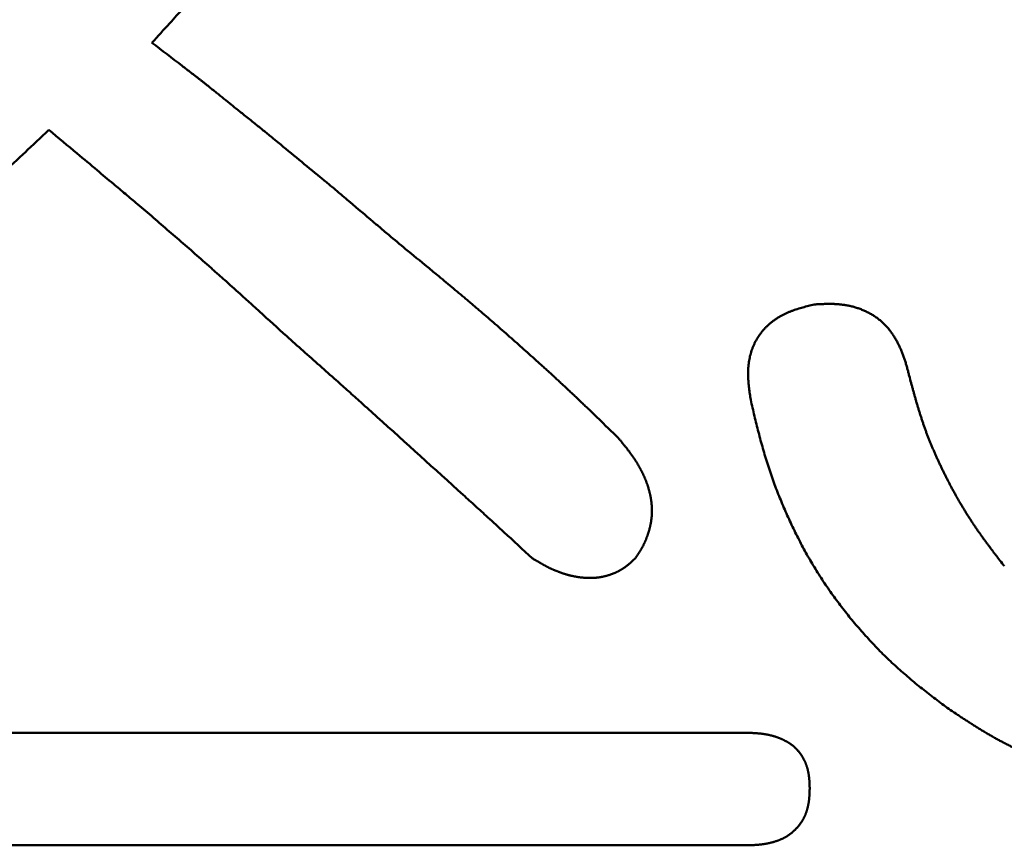
# Model space of a CAD drawing. Units: millimetres. Extents: x 0 to 840, y -1 to 594.
# Drawn here: x 199 to 201, y 158 to 159 of the extents above; entities that cross this region are included whole.
import ezdxf

# ---------------------------------------------------------------- set-up
doc = ezdxf.new("R2010")
doc.units = ezdxf.units.MM
doc.header["$LTSCALE"] = 0.372404
doc.layers.add('NoLayerName_001', color=7, linetype='Continuous')

msp = doc.modelspace()

# ---------------------------------------------------------------- linework, layer by layer
at = {"layer": 'NoLayerName_001', "color": 7, "linetype": 'Continuous', "lineweight": 50}
for p, q in [((198.1982, 158.111), (200.7027, 158.111)), ((200.7027, 157.922), (198.0783, 157.922))]:
    msp.add_line(p, q, dxfattribs=at)
for points, knots in [([(200.05, 159.6697), (200.033, 159.6493), (200.0086, 159.6199), (199.9785, 159.5839), (199.9596, 159.5613), (199.9426, 159.5411), (199.9274, 159.5231), (199.9141, 159.5075), (199.9027, 159.4941), (199.8912, 159.4807), (199.8797, 159.4673), (199.8682, 159.454), (199.8566, 159.4407), (199.845, 159.4274), (199.8334, 159.4141), (199.8217, 159.4009), (199.81, 159.3877), (199.7982, 159.3746), (199.7865, 159.3614), (199.7727, 159.3461), (199.755, 159.3265), (199.7313, 159.3004), (199.7135, 159.2809), (199.7036, 159.27)], [0, 0, 0, 0, 0.0793393, 0.1146013, 0.1410479, 0.1674946, 0.1939415, 0.2115727, 0.2292038, 0.2468349, 0.264466, 0.282097, 0.2997281, 0.3173593, 0.3349905, 0.3526218, 0.3702531, 0.3878843, 0.4055155, 0.4231465, 0.449593, 0.484855, 0.5289326, 0.5289326, 0.5289326, 0.5289326]), ([(199.7036, 159.27), (199.7206, 159.2571), (199.74, 159.2423), (199.7618, 159.2256), (199.7691, 159.22), (199.7751, 159.2154), (199.78, 159.2116), (199.7836, 159.2088), (199.7872, 159.206), (199.7908, 159.2031), (199.7944, 159.2003), (199.7991, 159.1965), (199.8051, 159.1917), (199.8182, 159.1812), (199.8312, 159.1706), (199.8467, 159.1582), (199.8598, 159.1477), (199.8729, 159.1373), (199.8836, 159.1287), (199.8908, 159.1229), (199.8979, 159.1172), (199.9062, 159.1104), (199.9356, 159.0862), (199.9651, 159.062), (199.9934, 159.0387), (200.0004, 159.0329), (200.0075, 159.027), (200.0145, 159.0211), (200.0226, 159.0142), (200.0413, 158.9984), (200.0621, 158.9806), (200.0855, 158.9609), (200.1053, 158.9442), (200.1205, 158.9315), (200.1299, 158.9236)], [0, 0, 0, 0, 0.0640915, 0.0732478, 0.0824039, 0.0915598, 0.0961377, 0.1007155, 0.1052932, 0.109871, 0.1144487, 0.1190264, 0.128182, 0.1373379, 0.1693843, 0.1785405, 0.1968525, 0.2197422, 0.2288979, 0.2380534, 0.247209, 0.2563646, 0.2700984, 0.3616587, 0.3708143, 0.3799699, 0.3891255, 0.3982811, 0.4074369, 0.4211706, 0.4715288, 0.4898406, 0.5127302, 0.5493537, 0.5493537, 0.5493537, 0.5493537]), ([(199.5304, 159.1235), (199.517, 159.1109), (199.497, 159.0921), (199.4701, 159.0671), (199.4533, 159.0516), (199.4399, 159.0391), (199.4297, 159.0298), (199.4196, 159.0206), (199.4094, 159.0113), (199.3992, 159.0021), (199.389, 158.9929), (199.3787, 158.9838), (199.3685, 158.9746), (199.3581, 158.9656), (199.3478, 158.9565), (199.3374, 158.9475), (199.327, 158.9385), (199.3166, 158.9296), (199.3061, 158.9206), (199.2956, 158.9117), (199.2851, 158.9029), (199.2746, 158.8941), (199.264, 158.8853), (199.2534, 158.8765), (199.2428, 158.8677), (199.2322, 158.859), (199.2215, 158.8503), (199.2108, 158.8417), (199.2001, 158.833), (199.1894, 158.8244), (199.1787, 158.8159), (199.1679, 158.8073), (199.1571, 158.7988), (199.1463, 158.7903), (199.1355, 158.7818), (199.1246, 158.7734), (199.1137, 158.765), (199.1028, 158.7567), (199.0919, 158.7484), (199.0809, 158.7401), (199.0735, 158.7346), (199.0699, 158.7318)], [0, 0, 0, 0, 0.0549951, 0.0824914, 0.1099863, 0.1237331, 0.1374797, 0.1512258, 0.1649717, 0.1787173, 0.1924628, 0.2062084, 0.219954, 0.2336999, 0.2474461, 0.2611925, 0.2749394, 0.2886865, 0.3024341, 0.316182, 0.3299302, 0.3436788, 0.3574277, 0.3711768, 0.3849262, 0.3986758, 0.4124254, 0.4261751, 0.4399248, 0.4536743, 0.4674237, 0.4811728, 0.4949217, 0.5086702, 0.5224184, 0.5361663, 0.5499137, 0.5636608, 0.5774075, 0.5911538, 0.6048999, 0.6048999, 0.6048999, 0.6048999]), ([(199.9301, 158.7771), (199.9149, 158.7909), (199.8931, 158.8107), (199.867, 158.8344), (199.8517, 158.8482), (199.8386, 158.86), (199.8255, 158.8717), (199.8123, 158.8835), (199.7991, 158.8952), (199.7859, 158.9069), (199.7727, 158.9185), (199.7594, 158.9301), (199.7461, 158.9417), (199.7328, 158.9532), (199.7194, 158.9647), (199.706, 158.9762), (199.6926, 158.9876), (199.6769, 159.0009), (199.659, 159.0161), (199.6365, 159.035), (199.6095, 159.0577), (199.5734, 159.0878), (199.5462, 159.1103), (199.5304, 159.1235)], [0, 0, 0, 0, 0.0617086, 0.088155, 0.105786, 0.1234171, 0.1410482, 0.1586795, 0.1763107, 0.193942, 0.2115732, 0.2292044, 0.2468355, 0.2644665, 0.2820976, 0.2997287, 0.3173598, 0.334991, 0.3614379, 0.3878846, 0.4231468, 0.4672242, 0.5289326, 0.5289326, 0.5289326, 0.5289326]), ([(200.1299, 158.9236), (200.1423, 158.9135), (200.161, 158.8982), (200.1837, 158.8795), (200.1981, 158.8676), (200.2104, 158.8573), (200.2207, 158.8487), (200.2289, 158.8419), (200.235, 158.8367), (200.2411, 158.8315), (200.2472, 158.8263), (200.2533, 158.8211), (200.2615, 158.8141), (200.2716, 158.8054), (200.2837, 158.7949), (200.2958, 158.7843), (200.3078, 158.7737), (200.3199, 158.7631), (200.3318, 158.7524), (200.3438, 158.7417), (200.3537, 158.7327), (200.3617, 158.7256), (200.3676, 158.7202), (200.3735, 158.7148), (200.3795, 158.7093), (200.3854, 158.7039), (200.3912, 158.6984), (200.3971, 158.693), (200.403, 158.6875), (200.4088, 158.682), (200.4147, 158.6765), (200.4205, 158.671), (200.4263, 158.6654), (200.4321, 158.6599), (200.4398, 158.6525), (200.4494, 158.6432), (200.4628, 158.6301), (200.4762, 158.617), (200.4858, 158.6077), (200.4896, 158.6039)], [0, 0, 0, 0, 0.0481475, 0.0722205, 0.0882688, 0.1043168, 0.1203646, 0.1283885, 0.1364124, 0.1444363, 0.1524603, 0.1604844, 0.1685085, 0.1845569, 0.2006056, 0.2166547, 0.2327041, 0.2487538, 0.2648037, 0.2808536, 0.2969034, 0.3049281, 0.3129528, 0.3209773, 0.3290017, 0.337026, 0.3450502, 0.3530742, 0.3610981, 0.369122, 0.3771458, 0.3851696, 0.3931934, 0.4012172, 0.4092412, 0.4252895, 0.4413384, 0.4654124, 0.4814621, 0.4814621, 0.4814621, 0.4814621]), ([(200.7885, 158.8228), (200.79, 158.8232), (200.7931, 158.8242), (200.7978, 158.8255), (200.8025, 158.8268), (200.8072, 158.828), (200.812, 158.8292), (200.8151, 158.83), (200.8167, 158.8304)], [0, 0, 0, 0, 0.00486517, 0.00973451, 0.01460836, 0.01948626, 0.0243672, 0.02924976, 0.02924976, 0.02924976, 0.02924976]), ([(200.8167, 158.8304), (200.8188, 158.8305), (200.8231, 158.8308), (200.8295, 158.8311), (200.8358, 158.8313), (200.8422, 158.8314), (200.8486, 158.8313), (200.8549, 158.8311), (200.8613, 158.8305), (200.8676, 158.8297), (200.8739, 158.8286), (200.8802, 158.8272), (200.8864, 158.8255), (200.8925, 158.8235), (200.8986, 158.8211), (200.9045, 158.8185), (200.9102, 158.8156), (200.9158, 158.8123), (200.9212, 158.8088), (200.9264, 158.8049), (200.9312, 158.8008), (200.9358, 158.7964), (200.9401, 158.7917), (200.9441, 158.7868), (200.9478, 158.7817), (200.9513, 158.7764), (200.9546, 158.771), (200.9576, 158.7653), (200.9604, 158.7596), (200.963, 158.7537), (200.9654, 158.7477), (200.9676, 158.7416), (200.9697, 158.7355), (200.9716, 158.7293), (200.9734, 158.723), (200.9751, 158.7168), (200.9761, 158.7126), (200.9766, 158.7105)], [0, 0, 0, 0, 0.0063889, 0.0127726, 0.0191485, 0.0255158, 0.0318761, 0.0382338, 0.0445969, 0.0509779, 0.0573928, 0.0638302, 0.0702769, 0.0767285, 0.0831817, 0.0896348, 0.0960875, 0.1025413, 0.1089997, 0.1154564, 0.1218536, 0.1282027, 0.1345246, 0.1408364, 0.1471521, 0.153482, 0.1598337, 0.1662115, 0.1726171, 0.17905, 0.1855072, 0.1919841, 0.1984741, 0.2049694, 0.2114608, 0.2179377, 0.2243891, 0.2243891, 0.2243891, 0.2243891]), ([(200.7101, 158.6705), (200.7099, 158.6721), (200.7094, 158.6754), (200.7087, 158.6802), (200.708, 158.685), (200.7074, 158.6899), (200.7068, 158.6947), (200.7064, 158.6996), (200.706, 158.7045), (200.7058, 158.7093), (200.7057, 158.7142), (200.7058, 158.7191), (200.706, 158.724), (200.7064, 158.7289), (200.7071, 158.7338), (200.7079, 158.7386), (200.7089, 158.7435), (200.7102, 158.7482), (200.7116, 158.7529), (200.7133, 158.7576), (200.7152, 158.7621), (200.7173, 158.7666), (200.7196, 158.7709), (200.7222, 158.7752), (200.7249, 158.7793), (200.7279, 158.7832), (200.731, 158.7871), (200.7343, 158.7907), (200.7378, 158.7942), (200.7414, 158.7975), (200.7452, 158.8007), (200.7491, 158.8036), (200.7531, 158.8065), (200.7572, 158.8091), (200.7615, 158.8115), (200.7658, 158.8138), (200.7703, 158.8159), (200.7747, 158.8178), (200.7793, 158.8196), (200.7839, 158.8213), (200.7869, 158.8223), (200.7885, 158.8228)], [0, 0, 0, 0, 0.0048961, 0.0097904, 0.0146816, 0.0195686, 0.0244511, 0.0293296, 0.0342054, 0.0390808, 0.0439597, 0.0488473, 0.0537504, 0.0586705, 0.063594, 0.0685186, 0.073443, 0.0783664, 0.0832889, 0.088211, 0.0931342, 0.0980608, 0.1029939, 0.1079378, 0.1128929, 0.1178358, 0.1227663, 0.1276878, 0.1326033, 0.1375151, 0.1424249, 0.1473338, 0.1522424, 0.1571511, 0.1620597, 0.1669669, 0.1718573, 0.1767316, 0.1815971, 0.186459, 0.1913213, 0.1913213, 0.1913213, 0.1913213]), ([(200.343, 158.4041), (200.3271, 158.4187), (200.3021, 158.4418), (200.2702, 158.4711), (200.2474, 158.4919), (200.1856, 158.548), (200.1214, 158.6061), (200.0571, 158.664), (200.0341, 158.6847), (200.011, 158.7053), (199.9764, 158.7361), (199.9486, 158.7607), (199.9301, 158.7771)], [0, 0, 0, 0, 0.0649261, 0.1020264, 0.1298515, 0.1576766, 0.3524544, 0.3895546, 0.4173797, 0.4452048, 0.4823051, 0.5565066, 0.5565066, 0.5565066, 0.5565066]), ([(200.9766, 158.7105), (200.9776, 158.7066), (200.9792, 158.7008), (200.9813, 158.6931), (200.9829, 158.6873), (200.9845, 158.6815), (200.9861, 158.6757), (200.9877, 158.6699), (200.9894, 158.6641), (200.9911, 158.6584), (200.9929, 158.6526), (200.9946, 158.6469), (200.9965, 158.6412), (200.9984, 158.6354), (201.0003, 158.6298), (201.0023, 158.6241), (201.0043, 158.6184), (201.0064, 158.6128), (201.0086, 158.6072), (201.0108, 158.6016), (201.013, 158.5961), (201.0154, 158.5905), (201.0177, 158.585), (201.0201, 158.5795), (201.0226, 158.574), (201.0251, 158.5685), (201.0276, 158.5631), (201.0302, 158.5576), (201.0328, 158.5522), (201.0354, 158.5469), (201.0381, 158.5415), (201.0409, 158.5361), (201.0436, 158.5308), (201.0464, 158.5255), (201.0492, 158.5202), (201.0521, 158.5149), (201.055, 158.5096), (201.058, 158.5044), (201.061, 158.4992), (201.064, 158.494), (201.0661, 158.4906), (201.0671, 158.4889)], [0, 0, 0, 0, 0.0120216, 0.0180338, 0.0240466, 0.0300595, 0.0360723, 0.0420848, 0.0480967, 0.054108, 0.0601185, 0.0661284, 0.0721376, 0.0781466, 0.0841554, 0.0901632, 0.0961676, 0.1021729, 0.1081791, 0.1141863, 0.1201943, 0.1262031, 0.1322124, 0.1382222, 0.144232, 0.1502418, 0.1562511, 0.1622596, 0.1682669, 0.1742727, 0.1802772, 0.1862832, 0.1922905, 0.1982989, 0.204308, 0.2103175, 0.2163273, 0.2223369, 0.2283464, 0.2343554, 0.2403639, 0.2403639, 0.2403639, 0.2403639]), ([(200.7306, 158.5885), (200.7294, 158.593), (200.7268, 158.6021), (200.7232, 158.6157), (200.7198, 158.6294), (200.7164, 158.643), (200.7132, 158.6568), (200.7112, 158.6659), (200.7101, 158.6705)], [0, 0, 0, 0, 0.01408303, 0.02817025, 0.04226118, 0.05635466, 0.07044897, 0.08454187, 0.08454187, 0.08454187, 0.08454187]), ([(200.4896, 158.6039), (200.4907, 158.6025), (200.4927, 158.6001), (200.495, 158.5973), (200.4965, 158.5953), (200.4977, 158.5939), (200.4988, 158.5925), (200.5, 158.591), (200.5011, 158.5896), (200.5022, 158.5881), (200.5033, 158.5867), (200.5044, 158.5852), (200.5056, 158.5838), (200.5067, 158.5823), (200.5077, 158.5808), (200.5088, 158.5793), (200.5099, 158.5778), (200.511, 158.5763), (200.512, 158.5748), (200.5131, 158.5733), (200.5141, 158.5718), (200.5151, 158.5703), (200.5161, 158.5687), (200.5171, 158.5672), (200.5181, 158.5656), (200.519, 158.5641), (200.52, 158.5625), (200.5209, 158.5609), (200.5219, 158.5593), (200.5228, 158.5577), (200.5237, 158.5561), (200.5246, 158.5545), (200.5254, 158.5529), (200.5263, 158.5513), (200.5271, 158.5496), (200.5279, 158.548), (200.5287, 158.5463), (200.5295, 158.5447), (200.5303, 158.543), (200.531, 158.5413), (200.5315, 158.5402), (200.5318, 158.5396)], [0, 0, 0, 0, 0.0055109, 0.00918448, 0.01102111, 0.01285759, 0.01469394, 0.01653013, 0.01836618, 0.0202021, 0.0220379, 0.02387361, 0.02570926, 0.02754492, 0.02938063, 0.03121647, 0.03305252, 0.03488889, 0.03672558, 0.03856252, 0.04039966, 0.04223694, 0.04407433, 0.04591179, 0.04774929, 0.04958681, 0.05142434, 0.05326186, 0.05509939, 0.05693692, 0.05877448, 0.0606121, 0.0624498, 0.06428764, 0.06612562, 0.06796371, 0.06980186, 0.07164004, 0.07347819, 0.0753163, 0.07715435, 0.07715435, 0.07715435, 0.07715435]), ([(201.0432, 158.151), (201.0394, 158.1538), (201.0318, 158.1593), (201.0206, 158.1678), (201.0094, 158.1764), (200.9983, 158.1851), (200.9874, 158.194), (200.9766, 158.203), (200.9659, 158.2122), (200.9554, 158.2215), (200.945, 158.2311), (200.9349, 158.2408), (200.9249, 158.2508), (200.9152, 158.261), (200.9056, 158.2713), (200.8963, 158.2818), (200.8871, 158.2924), (200.8781, 158.3032), (200.8693, 158.3141), (200.8607, 158.3252), (200.8523, 158.3365), (200.8441, 158.3479), (200.8361, 158.3595), (200.8283, 158.3712), (200.8208, 158.3831), (200.8135, 158.3951), (200.8064, 158.4073), (200.7996, 158.4196), (200.793, 158.432), (200.7866, 158.4445), (200.7804, 158.4571), (200.7745, 158.4698), (200.7687, 158.4826), (200.7632, 158.4955), (200.7578, 158.5086), (200.7526, 158.5217), (200.7477, 158.5349), (200.7431, 158.5482), (200.7387, 158.5615), (200.7345, 158.575), (200.7319, 158.584), (200.7306, 158.5885)], [0, 0, 0, 0, 0.014093, 0.0281866, 0.0422786, 0.0563673, 0.0704517, 0.0845316, 0.0986077, 0.1126814, 0.1267552, 0.1408328, 0.1549189, 0.1690094, 0.1830842, 0.1971448, 0.2111943, 0.2252357, 0.2392728, 0.2533093, 0.2673491, 0.2813967, 0.2954567, 0.309534, 0.3236276, 0.3377062, 0.3517685, 0.3658191, 0.3798622, 0.393902, 0.4079421, 0.4219859, 0.4360367, 0.4500975, 0.4641708, 0.4782581, 0.4923423, 0.50642, 0.5204955, 0.5345718, 0.5486509, 0.5486509, 0.5486509, 0.5486509]), ([(200.5318, 158.5396), (200.532, 158.5391), (200.5325, 158.538), (200.5332, 158.5363), (200.5339, 158.5345), (200.5345, 158.5328), (200.5352, 158.5311), (200.5358, 158.5294), (200.5364, 158.5276), (200.537, 158.5259), (200.5375, 158.5242), (200.5381, 158.5224), (200.5386, 158.5206), (200.5391, 158.5189), (200.5396, 158.5171), (200.54, 158.5153), (200.5405, 158.5135), (200.5409, 158.5117), (200.5413, 158.5099), (200.5416, 158.5081), (200.542, 158.5063), (200.5423, 158.5045), (200.5426, 158.5027), (200.5429, 158.5009), (200.5431, 158.4991), (200.5433, 158.4972), (200.5435, 158.4954), (200.5437, 158.4936), (200.5438, 158.4917), (200.544, 158.4899), (200.544, 158.4881), (200.5441, 158.4862), (200.5441, 158.4844), (200.5441, 158.4825), (200.5441, 158.4807), (200.544, 158.4789), (200.5439, 158.477), (200.5438, 158.4752), (200.5436, 158.4734), (200.5434, 158.4715), (200.5433, 158.4703), (200.5432, 158.4697)], [0, 0, 0, 0, 0.00183797, 0.00367586, 0.00551366, 0.00735138, 0.00918903, 0.01102665, 0.01286425, 0.01470187, 0.01653955, 0.01837727, 0.02021503, 0.02205281, 0.02389063, 0.02572849, 0.02756642, 0.02940445, 0.03124263, 0.03308101, 0.03491964, 0.03675861, 0.03859799, 0.04043789, 0.04227835, 0.04411921, 0.04596025, 0.04780126, 0.04964209, 0.05148258, 0.05332263, 0.05516213, 0.05700103, 0.0588393, 0.06067694, 0.06251398, 0.06435048, 0.06618655, 0.06802242, 0.06985835, 0.07169458, 0.07169458, 0.07169458, 0.07169458]), ([(201.0671, 158.4889), (201.0682, 158.4871), (201.0702, 158.4837), (201.0734, 158.4786), (201.0766, 158.4735), (201.0799, 158.4685), (201.0832, 158.4635), (201.0865, 158.4585), (201.0899, 158.4535), (201.0933, 158.4486), (201.0968, 158.4437), (201.1003, 158.4388), (201.1038, 158.4339), (201.1074, 158.4291), (201.111, 158.4243), (201.1146, 158.4195), (201.1182, 158.4146), (201.1218, 158.4099), (201.1267, 158.4035), (201.1316, 158.3971), (201.1352, 158.3924), (201.1364, 158.3908)], [0, 0, 0, 0, 0.0060078, 0.0120147, 0.0180208, 0.024026, 0.0300326, 0.0360415, 0.0420503, 0.0480592, 0.0540686, 0.0600786, 0.0660891, 0.0721002, 0.0781119, 0.084124, 0.0901363, 0.0961487, 0.1021608, 0.1141835, 0.1201934, 0.1201934, 0.1201934, 0.1201934]), ([(200.5432, 158.4697), (200.5431, 158.4691), (200.543, 158.4679), (200.5427, 158.4661), (200.5424, 158.4643), (200.542, 158.4625), (200.5417, 158.4607), (200.5413, 158.4589), (200.5409, 158.4571), (200.5404, 158.4553), (200.54, 158.4535), (200.5395, 158.4517), (200.539, 158.4499), (200.5385, 158.4482), (200.5379, 158.4464), (200.5374, 158.4447), (200.5368, 158.4429), (200.5362, 158.4412), (200.5356, 158.4394), (200.5349, 158.4377), (200.5342, 158.436), (200.5335, 158.4343), (200.5328, 158.4326), (200.5321, 158.431), (200.5313, 158.4293), (200.5305, 158.4276), (200.5297, 158.426), (200.5288, 158.4244), (200.5279, 158.4228), (200.527, 158.4212), (200.5261, 158.4196), (200.5252, 158.418), (200.5242, 158.4165), (200.5232, 158.4149), (200.5223, 158.4133), (200.5213, 158.4118), (200.5203, 158.4102), (200.5193, 158.4087), (200.5179, 158.4066), (200.5169, 158.4051), (200.5162, 158.4041)], [0, 0, 0, 0, 0.00183672, 0.00367408, 0.00551216, 0.00735104, 0.00919072, 0.01103118, 0.01287237, 0.01471418, 0.01655649, 0.01839913, 0.02024192, 0.02208462, 0.02392703, 0.02576897, 0.02761028, 0.02945082, 0.03129048, 0.03312919, 0.03496689, 0.03680358, 0.03863925, 0.04047396, 0.04230778, 0.04414083, 0.04597333, 0.04780571, 0.04963837, 0.05147163, 0.0533057, 0.05514076, 0.05697689, 0.05881412, 0.06065244, 0.06249176, 0.06433199, 0.06617297, 0.06801455, 0.07169874, 0.07169874, 0.07169874, 0.07169874]), ([(200.4013, 158.3766), (200.4008, 158.3768), (200.3998, 158.3771), (200.3983, 158.3775), (200.3968, 158.378), (200.3953, 158.3785), (200.3938, 158.3789), (200.3923, 158.3794), (200.3908, 158.38), (200.3893, 158.3805), (200.3878, 158.3811), (200.3864, 158.3816), (200.3849, 158.3822), (200.3834, 158.3828), (200.382, 158.3834), (200.3805, 158.384), (200.3791, 158.3846), (200.3776, 158.3853), (200.3762, 158.3859), (200.3748, 158.3866), (200.3733, 158.3872), (200.3719, 158.3879), (200.3705, 158.3886), (200.3691, 158.3893), (200.3677, 158.39), (200.3663, 158.3908), (200.3649, 158.3915), (200.3635, 158.3923), (200.3621, 158.393), (200.3607, 158.3938), (200.3594, 158.3945), (200.358, 158.3953), (200.3566, 158.3961), (200.3553, 158.3969), (200.3539, 158.3977), (200.3525, 158.3985), (200.3512, 158.3992), (200.3494, 158.4003), (200.3467, 158.4019), (200.3444, 158.4033), (200.343, 158.4041)], [0, 0, 0, 0, 0.00157708, 0.00315414, 0.00473119, 0.00630822, 0.00788525, 0.0094623, 0.01103938, 0.01261652, 0.01419372, 0.01577099, 0.01734833, 0.01892574, 0.0205032, 0.02208069, 0.02365819, 0.02523568, 0.02681311, 0.02839045, 0.02996766, 0.03154467, 0.03312145, 0.03469792, 0.03627406, 0.03784995, 0.03942566, 0.04100129, 0.04257688, 0.04415249, 0.04572816, 0.04730392, 0.0488798, 0.05045581, 0.05203195, 0.05360824, 0.05518466, 0.0567612, 0.05991461, 0.06464519, 0.06464519, 0.06464519, 0.06464519]), ([(200.5162, 158.4041), (200.5155, 158.4034), (200.5143, 158.4023), (200.5128, 158.4009), (200.5116, 158.3998), (200.5104, 158.3987), (200.5093, 158.3977), (200.5081, 158.3966), (200.5069, 158.3956), (200.5057, 158.3946), (200.5045, 158.3935), (200.5033, 158.3926), (200.502, 158.3916), (200.5008, 158.3906), (200.4995, 158.3897), (200.4982, 158.3888), (200.4969, 158.3879), (200.4956, 158.387), (200.4943, 158.3862), (200.4929, 158.3853), (200.4916, 158.3845), (200.4902, 158.3837), (200.4888, 158.383), (200.4874, 158.3823), (200.486, 158.3815), (200.4846, 158.3809), (200.4832, 158.3802), (200.4817, 158.3796), (200.4803, 158.3789), (200.4788, 158.3783), (200.4773, 158.3778), (200.4758, 158.3772), (200.4743, 158.3767), (200.4728, 158.3762), (200.4713, 158.3757), (200.4698, 158.3753), (200.4683, 158.3748), (200.4668, 158.3744), (200.4653, 158.374), (200.4637, 158.3737), (200.4627, 158.3735), (200.4622, 158.3733)], [0, 0, 0, 0, 0.00316142, 0.00474167, 0.0063214, 0.00790045, 0.00947873, 0.01105615, 0.01263267, 0.01420833, 0.0157832, 0.01735743, 0.01893123, 0.02050491, 0.02207886, 0.02365356, 0.02522923, 0.02680585, 0.02838335, 0.02996168, 0.03154076, 0.03312047, 0.03470073, 0.0362814, 0.03786235, 0.03944344, 0.0410245, 0.04260538, 0.0441859, 0.04576592, 0.04734546, 0.0489246, 0.0505034, 0.05208194, 0.05366025, 0.0552384, 0.05681643, 0.05839439, 0.0599723, 0.06155021, 0.06312813, 0.06312813, 0.06312813, 0.06312813]), ([(200.4622, 158.3733), (200.4617, 158.3732), (200.4606, 158.373), (200.4591, 158.3727), (200.4575, 158.3725), (200.456, 158.3722), (200.4544, 158.372), (200.4528, 158.3718), (200.4513, 158.3716), (200.4497, 158.3715), (200.4481, 158.3713), (200.4466, 158.3712), (200.445, 158.3711), (200.4434, 158.3711), (200.4418, 158.371), (200.4402, 158.371), (200.4387, 158.371), (200.4371, 158.3711), (200.4355, 158.3711), (200.4339, 158.3712), (200.4324, 158.3713), (200.4308, 158.3714), (200.4292, 158.3715), (200.4276, 158.3716), (200.4261, 158.3718), (200.4245, 158.372), (200.4229, 158.3722), (200.4214, 158.3724), (200.4198, 158.3726), (200.4183, 158.3729), (200.4167, 158.3731), (200.4152, 158.3734), (200.4136, 158.3737), (200.4121, 158.374), (200.4105, 158.3744), (200.409, 158.3747), (200.4074, 158.3751), (200.4059, 158.3754), (200.4044, 158.3758), (200.4029, 158.3762), (200.4018, 158.3765), (200.4013, 158.3766)], [0, 0, 0, 0, 0.00157797, 0.00315601, 0.00473413, 0.00631233, 0.0078906, 0.00946893, 0.01104732, 0.01262572, 0.01420412, 0.01578249, 0.01736077, 0.01893893, 0.02051693, 0.0220947, 0.02367219, 0.02524948, 0.02682666, 0.02840383, 0.02998105, 0.03155839, 0.03313587, 0.03471352, 0.03629134, 0.03786932, 0.03944744, 0.04102564, 0.04260388, 0.04418208, 0.04576016, 0.04733809, 0.04891588, 0.05049354, 0.05207109, 0.05364853, 0.05522589, 0.05680318, 0.05838039, 0.05995756, 0.06153468, 0.06153468, 0.06153468, 0.06153468]), ([(201.2727, 158.0354), (201.2705, 158.0362), (201.2661, 158.0378), (201.2596, 158.0401), (201.253, 158.0425), (201.2465, 158.045), (201.24, 158.0475), (201.2335, 158.05), (201.227, 158.0526), (201.2206, 158.0552), (201.2141, 158.0578), (201.2077, 158.0605), (201.2013, 158.0632), (201.1949, 158.066), (201.1885, 158.0688), (201.1822, 158.0716), (201.1758, 158.0745), (201.1695, 158.0775), (201.1632, 158.0804), (201.1569, 158.0835), (201.1507, 158.0865), (201.1445, 158.0897), (201.1383, 158.0929), (201.1321, 158.0961), (201.126, 158.0994), (201.1199, 158.1028), (201.1138, 158.1062), (201.1078, 158.1097), (201.1018, 158.1133), (201.0959, 158.1169), (201.0899, 158.1206), (201.084, 158.1243), (201.0782, 158.128), (201.0723, 158.1318), (201.0664, 158.1356), (201.0606, 158.1394), (201.0529, 158.1445), (201.0471, 158.1484), (201.0432, 158.151)], [0, 0, 0, 0, 0.0069666, 0.0139336, 0.0209011, 0.0278689, 0.0348368, 0.0418047, 0.0487725, 0.0557401, 0.0627072, 0.0696737, 0.0766394, 0.0836035, 0.0905681, 0.0975344, 0.1045017, 0.1114697, 0.1184378, 0.1254058, 0.1323732, 0.1393399, 0.1463057, 0.1532706, 0.1602345, 0.1671976, 0.1741625, 0.1811298, 0.1880971, 0.1950649, 0.2020333, 0.2090026, 0.2159726, 0.2229432, 0.2299143, 0.2368853, 0.243856, 0.2577945, 0.2577945, 0.2577945, 0.2577945]), ([(200.7027, 158.111), (200.7041, 158.111), (200.7059, 158.1109), (200.7081, 158.1108), (200.7095, 158.1108), (200.7108, 158.1107), (200.7122, 158.1107), (200.7136, 158.1106), (200.7149, 158.1106), (200.7163, 158.1105), (200.7176, 158.1104), (200.7189, 158.1103), (200.7203, 158.1102), (200.7216, 158.1101), (200.723, 158.11), (200.7243, 158.1099), (200.7257, 158.1098), (200.727, 158.1096), (200.7284, 158.1095), (200.7297, 158.1093), (200.7311, 158.1091), (200.7324, 158.1089), (200.7337, 158.1087), (200.7351, 158.1085), (200.7364, 158.1083), (200.7377, 158.108), (200.7391, 158.1077), (200.7404, 158.1075), (200.7417, 158.1072), (200.743, 158.1069), (200.7443, 158.1065), (200.7456, 158.1062), (200.7469, 158.1059), (200.7483, 158.1055), (200.7495, 158.1051), (200.7508, 158.1047), (200.7521, 158.1043), (200.7534, 158.1039), (200.7547, 158.1034), (200.756, 158.103), (200.7568, 158.1026), (200.7572, 158.1025)], [0, 0, 0, 0, 0.00405884, 0.00541162, 0.00676428, 0.00811678, 0.0094691, 0.01082124, 0.01217318, 0.01352493, 0.0148765, 0.01622792, 0.0175792, 0.01893041, 0.0202816, 0.02163284, 0.02298423, 0.02433587, 0.02568788, 0.02704032, 0.02839312, 0.0297462, 0.03109949, 0.03245294, 0.0338065, 0.0351601, 0.03651372, 0.03786731, 0.03922085, 0.04057432, 0.0419277, 0.043281, 0.0446342, 0.04598733, 0.0473404, 0.04869343, 0.05004643, 0.05139941, 0.05275238, 0.05410535, 0.05545836, 0.05545836, 0.05545836, 0.05545836]), ([(200.7572, 158.1025), (200.7576, 158.1023), (200.7585, 158.102), (200.7597, 158.1015), (200.761, 158.1009), (200.7622, 158.1004), (200.7635, 158.0998), (200.7647, 158.0993), (200.7659, 158.0987), (200.7671, 158.0981), (200.7683, 158.0974), (200.7695, 158.0968), (200.7707, 158.0961), (200.7719, 158.0955), (200.773, 158.0948), (200.7742, 158.0941), (200.7753, 158.0933), (200.7765, 158.0926), (200.7776, 158.0918), (200.7787, 158.091), (200.7797, 158.0902), (200.7808, 158.0894), (200.7819, 158.0885), (200.7829, 158.0876), (200.7839, 158.0867), (200.7849, 158.0858), (200.7859, 158.0849), (200.7868, 158.0839), (200.7878, 158.0829), (200.7887, 158.0819), (200.7896, 158.0809), (200.7904, 158.0799), (200.7913, 158.0788), (200.7921, 158.0778), (200.793, 158.0767), (200.7938, 158.0756), (200.7945, 158.0745), (200.7953, 158.0733), (200.796, 158.0722), (200.7968, 158.0711), (200.7972, 158.0703), (200.7974, 158.0699)], [0, 0, 0, 0, 0.00135307, 0.00270623, 0.00405954, 0.00541303, 0.00676676, 0.0081208, 0.0094752, 0.01083005, 0.01218542, 0.01354126, 0.01489732, 0.01625339, 0.01760928, 0.01896485, 0.02031999, 0.02167462, 0.02302872, 0.0243823, 0.02573543, 0.0270882, 0.02844079, 0.02979338, 0.03114621, 0.03249939, 0.033853, 0.03520709, 0.03656169, 0.03791679, 0.03927236, 0.04062835, 0.04198467, 0.04334123, 0.04469791, 0.04605455, 0.04741099, 0.04876709, 0.05012284, 0.05147826, 0.05283337, 0.05283337, 0.05283337, 0.05283337]), ([(200.7974, 158.0699), (200.7977, 158.0695), (200.7981, 158.0687), (200.7988, 158.0675), (200.7994, 158.0663), (200.8, 158.0651), (200.8006, 158.0639), (200.8012, 158.0627), (200.8018, 158.0615), (200.8023, 158.0602), (200.8028, 158.059), (200.8033, 158.0577), (200.8037, 158.0564), (200.8042, 158.0551), (200.8046, 158.0539), (200.805, 158.0526), (200.8054, 158.0513), (200.8057, 158.0499), (200.8061, 158.0486), (200.8064, 158.0473), (200.8067, 158.046), (200.8069, 158.0447), (200.8072, 158.0433), (200.8074, 158.042), (200.8077, 158.0407), (200.8079, 158.0393), (200.808, 158.038), (200.8082, 158.0366), (200.8083, 158.0353), (200.8085, 158.034), (200.8086, 158.0326), (200.8087, 158.0313), (200.8088, 158.0299), (200.8089, 158.0286), (200.8089, 158.0272), (200.809, 158.0259), (200.8091, 158.0245), (200.8091, 158.0232), (200.8092, 158.0214), (200.8093, 158.0196), (200.8093, 158.0182), (200.8093, 158.0177)], [0, 0, 0, 0, 0.00135483, 0.0027094, 0.00406374, 0.00541788, 0.00677186, 0.00812572, 0.00947949, 0.01083322, 0.01218696, 0.01354078, 0.01489473, 0.01624886, 0.01760322, 0.01895781, 0.02031261, 0.0216676, 0.02302273, 0.02437791, 0.02573306, 0.02708808, 0.02844284, 0.02979719, 0.03115098, 0.03250404, 0.03385629, 0.03520795, 0.03655925, 0.03791039, 0.03926153, 0.04061279, 0.04196427, 0.04331601, 0.04466807, 0.04602044, 0.04737313, 0.04872611, 0.05007934, 0.05278631, 0.05413994, 0.05413994, 0.05413994, 0.05413994]), ([(200.8093, 158.0177), (200.8093, 158.0168), (200.8092, 158.0155), (200.8092, 158.0136), (200.8091, 158.0123), (200.8091, 158.0109), (200.809, 158.0095), (200.809, 158.0082), (200.8089, 158.0068), (200.8088, 158.0054), (200.8087, 158.0041), (200.8086, 158.0027), (200.8085, 158.0013), (200.8084, 158), (200.8082, 157.9986), (200.8081, 157.9973), (200.8079, 157.9959), (200.8077, 157.9946), (200.8075, 157.9932), (200.8072, 157.9919), (200.807, 157.9905), (200.8067, 157.9892), (200.8064, 157.9878), (200.8061, 157.9865), (200.8058, 157.9852), (200.8055, 157.9838), (200.8051, 157.9825), (200.8047, 157.9812), (200.8043, 157.9799), (200.8039, 157.9786), (200.8034, 157.9773), (200.803, 157.976), (200.8025, 157.9747), (200.802, 157.9734), (200.8014, 157.9722), (200.8009, 157.9709), (200.8003, 157.9697), (200.7997, 157.9684), (200.7991, 157.9672), (200.7985, 157.966), (200.798, 157.9652), (200.7978, 157.9648)], [0, 0, 0, 0, 0.0027413, 0.00411175, 0.00548197, 0.00685188, 0.00822144, 0.00959061, 0.01095936, 0.01232769, 0.01369561, 0.01506317, 0.01643045, 0.01779753, 0.01916456, 0.02053171, 0.02189918, 0.02326721, 0.02463582, 0.02600494, 0.0273745, 0.02874442, 0.03011467, 0.03148519, 0.03285597, 0.03422697, 0.0355982, 0.03696966, 0.03834136, 0.03971334, 0.04108563, 0.0424583, 0.04383137, 0.04520471, 0.0465781, 0.04795138, 0.04932439, 0.050697, 0.05206911, 0.05344064, 0.05481155, 0.05481155, 0.05481155, 0.05481155]), ([(200.7978, 157.9648), (200.7976, 157.9644), (200.7971, 157.9636), (200.7964, 157.9624), (200.7957, 157.9613), (200.7949, 157.9601), (200.7941, 157.959), (200.7933, 157.9579), (200.7925, 157.9568), (200.7917, 157.9557), (200.7908, 157.9547), (200.7899, 157.9536), (200.789, 157.9526), (200.7881, 157.9516), (200.7872, 157.9506), (200.7862, 157.9496), (200.7852, 157.9486), (200.7842, 157.9477), (200.7832, 157.9467), (200.7822, 157.9458), (200.7812, 157.9449), (200.7801, 157.944), (200.7791, 157.9431), (200.778, 157.9422), (200.777, 157.9414), (200.7759, 157.9406), (200.7748, 157.9397), (200.7736, 157.939), (200.7725, 157.9382), (200.7714, 157.9374), (200.7702, 157.9367), (200.769, 157.936), (200.7678, 157.9353), (200.7666, 157.9347), (200.7654, 157.934), (200.7642, 157.9334), (200.763, 157.9329), (200.7617, 157.9323), (200.7605, 157.9318), (200.7592, 157.9312), (200.7583, 157.9309), (200.7579, 157.9307)], [0, 0, 0, 0, 0.00137027, 0.00273991, 0.00410897, 0.00547753, 0.0068457, 0.00821372, 0.00958183, 0.01095027, 0.01231922, 0.0136888, 0.01505909, 0.01643015, 0.01780198, 0.01917452, 0.02054772, 0.02192146, 0.0232956, 0.02466995, 0.02604431, 0.02741845, 0.02879221, 0.03016541, 0.03153794, 0.0329097, 0.03428065, 0.03565077, 0.03702007, 0.03838861, 0.03975651, 0.04112389, 0.04249095, 0.04385794, 0.04522514, 0.04659279, 0.04796106, 0.04933009, 0.05069996, 0.05207067, 0.05344221, 0.05344221, 0.05344221, 0.05344221]), ([(200.7579, 157.9307), (200.7575, 157.9306), (200.7566, 157.9302), (200.7553, 157.9298), (200.754, 157.9293), (200.7527, 157.9289), (200.7514, 157.9285), (200.7501, 157.9281), (200.7488, 157.9277), (200.7475, 157.9273), (200.7461, 157.927), (200.7448, 157.9266), (200.7435, 157.9263), (200.7421, 157.926), (200.7408, 157.9257), (200.7395, 157.9254), (200.7381, 157.9251), (200.7368, 157.9249), (200.7354, 157.9246), (200.7341, 157.9244), (200.7327, 157.9242), (200.7314, 157.924), (200.73, 157.9238), (200.7287, 157.9236), (200.7273, 157.9234), (200.726, 157.9233), (200.7246, 157.9231), (200.7232, 157.923), (200.7219, 157.9229), (200.7205, 157.9228), (200.7192, 157.9227), (200.7178, 157.9226), (200.7164, 157.9225), (200.7151, 157.9225), (200.7137, 157.9224), (200.7123, 157.9223), (200.711, 157.9223), (200.7096, 157.9222), (200.7078, 157.9222), (200.7055, 157.9221), (200.7036, 157.9221), (200.7027, 157.922)], [0, 0, 0, 0, 0.00137229, 0.00274523, 0.00411865, 0.00549236, 0.00686614, 0.00823971, 0.00961281, 0.01098531, 0.01235727, 0.0137287, 0.01509964, 0.01647013, 0.01784019, 0.01920984, 0.02057912, 0.02194804, 0.02331663, 0.02468489, 0.02605287, 0.02742055, 0.02878797, 0.03015514, 0.03152206, 0.0328888, 0.03425549, 0.03562224, 0.03698913, 0.03835624, 0.03972362, 0.0410913, 0.04245932, 0.04382769, 0.04519639, 0.04656543, 0.04793478, 0.04930441, 0.05067429, 0.0534146, 0.05615535, 0.05615535, 0.05615535, 0.05615535])]:
    msp.add_open_spline(points, degree=3, knots=knots, dxfattribs=at)

doc.saveas('drawing.dxf')
